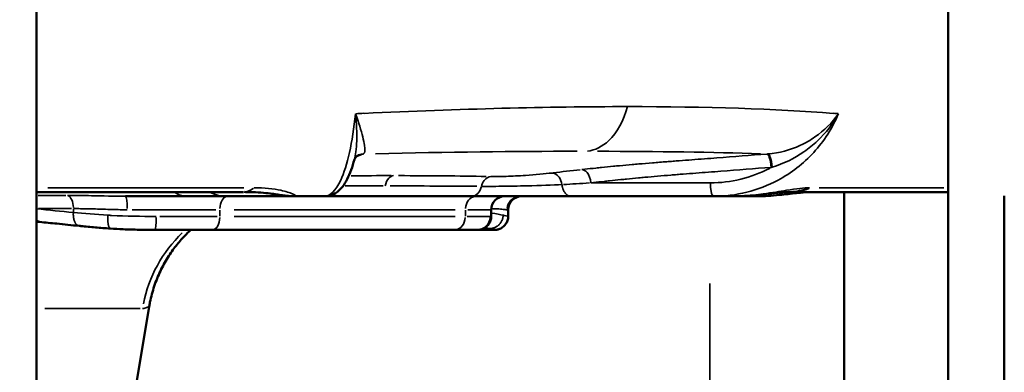
# Model space of a CAD drawing. Units: millimetres. Extents: x -797 to 23426, y -8308 to 10071.
# Drawn here: x 267 to 414, y 4794 to 4847 of the extents above; entities that cross this region are included whole.
import ezdxf

# ---------------------------------------------------------------- set-up
doc = ezdxf.new("R2010")
doc.units = ezdxf.units.MM
doc.header["$MEASUREMENT"] = 0
doc.layers.add('MD_Visible', color=7, linetype='Continuous', lineweight=50)
doc.layers.add('MD_Visible Narrow', color=7, linetype='Continuous', lineweight=35)
doc.styles.get("Standard").update_dxf_attribs({"font": 'square721_bt_roman.ttf'})
doc.dimstyles.get("Standard").update_dxf_attribs({"dimtxt": 200, "dimasz": 100, "dimexe": 0.18, "dimexo": 0.0625, "dimgap": 40, "dimtad": 1, "dimdec": 0, "dimlfac": 0.1, "dimrnd": 5, "dimzin": 0, "dimdsep": 46, "dimtxsty": 'Standard', "dimcen": 0.09, "dimse1": 1, "dimse2": 1, "dimadec": 0, "dimazin": 0, "dimtfac": 1, "dimtdec": 0, "dimtofl": 0, "dimtmove": 0, "dimatfit": 3, "dimfxl": 1, "dimtolj": 1, "dimtzin": 0, "dimarcsym": 0})

# ---------------------------------------------------------------- blocks, each defined once
blk = doc.blocks.new('CustomObjectsInViewport4_0')
at = {"layer": 'MD_Visible', "extrusion": (0, 1, 0)}
for p, q in [((7055.49, 21873.1), (7055.49, 23402.85)), ((7191.34, 22653.65), (7191.34, 22001.64)), ((7055.49, 22286.23), (7086.32, 22286.23)), ((7167.64, 22286.23), (7191.34, 22286.23)), ((7175.84, 22286.23), (7175.84, 22024.96)), ((7077.87, 22285.6), (7068.75, 22285.6)), ((7098.43, 22285.6), (7094.15, 22285.6)), ((7120.27, 22285.6), (7098.43, 22285.6)), ((7159.11, 22285.6), (7156.39, 22285.6)), ((7199.69, 21985.14), (7199.69, 22285.69)), ((7123.25, 22282.61), (7123.25, 22283.6)), ((7125.77, 22283.6), (7125.77, 22282.6)), ((7081.68, 22280.6), (7073.14, 22280.6)), ((7081.68, 22280.6), (7117.77, 22280.6)), ((7117.77, 22280.6), (7121.11, 22280.6)), ((7121.11, 22280.6), (7123.7, 22280.6)), ((7069.31, 22251.43), (7072.27, 22269.17))]:
    blk.add_line(p, q, dxfattribs=at)
at = {"layer": 'MD_Visible', "extrusion": (1.22465e-16, 0, -1)}
for centre in [(-7125.25, 22283.6), (-7127.77, 22283.6)]:
    blk.add_arc(centre, 2, 0, 90, dxfattribs=at)
for start_param, end_param in [(3.141593, 3.141832), (2.801189, 3.123677)]:
    blk.add_ellipse((7167.64, 22296.23), major_axis=(0, 10), ratio=0.874879, start_param=start_param, end_param=end_param, dxfattribs=at)
at = {"layer": 'MD_Visible'}
for points, knots in [([(7102.85, 22291.08), (7102.7, 22290.52), (7102.54, 22290), (7102.19, 22289.03), (7102, 22288.58), (7101.57, 22287.74), (7101.34, 22287.36), (7100.78, 22286.66), (7100.45, 22286.34), (7099.7, 22285.87), (7099.3, 22285.7), (7098.74, 22285.61), (7098.58, 22285.6), (7098.43, 22285.6)], [0, 0, 0, 0, 6.671914, 6.671914, 13.489331, 13.489331, 20.622929, 20.622929, 27.725424, 27.725424, 33.370297, 33.370297, 35.473186, 35.473186, 35.473186, 35.473186]), ([(7103.63, 22291.8), (7103.42, 22291.72), (7103.23, 22291.59), (7102.98, 22291.33), (7102.91, 22291.2), (7102.86, 22291.09), (7102.85, 22291.06), (7102.85, 22291.06)], [0, 0, 0, 0, 3.393359, 3.393359, 6.661003, 6.661003, 8.744038, 8.744038, 8.744038, 8.744038]), ([(7094.15, 22285.6), (7093.73, 22285.6), (7093.33, 22285.62), (7092.64, 22285.69), (7092.34, 22285.73), (7091.77, 22285.8), (7091.51, 22285.84), (7090.99, 22285.92), (7090.66, 22285.97), (7089.88, 22286.06), (7089.42, 22286.11), (7088.39, 22286.18), (7087.82, 22286.21), (7086.97, 22286.23), (7086.72, 22286.24), (7086.46, 22286.24)], [0, 0, 0, 0, 3.590689, 3.590689, 6.997257, 6.997257, 10.6548, 10.6548, 15.197026, 15.197026, 20.800087, 20.800087, 26.49823, 26.49823, 28.859078, 28.859078, 28.859078, 28.859078]), ([(7167.63, 22286.24), (7167.56, 22286.24), (7167.44, 22286.24), (7167.1, 22286.22), (7166.89, 22286.21), (7166.37, 22286.16), (7166.06, 22286.14), (7165.33, 22286.06), (7164.87, 22286.01), (7163.97, 22285.91), (7163.53, 22285.86), (7162.54, 22285.77), (7161.96, 22285.71), (7160.84, 22285.64), (7160.29, 22285.61), (7159.52, 22285.6), (7159.31, 22285.6), (7159.1, 22285.6)], [0, 0, 0, 0, 3.658558, 3.658558, 7.426045, 7.426045, 11.582796, 11.582796, 16.323033, 16.323033, 20.344964, 20.344964, 25.086382, 25.086382, 29.400001, 29.400001, 31.025183, 31.025183, 31.025183, 31.025183]), ([(7170.48, 22286.23), (7170.46, 22286.23), (7170.44, 22286.23), (7170.28, 22286.22), (7170.09, 22286.21), (7169.63, 22286.17), (7169.35, 22286.15), (7168.68, 22286.08), (7168.26, 22286.03), (7167.41, 22285.93), (7166.99, 22285.88), (7166.03, 22285.79), (7165.47, 22285.73), (7164.37, 22285.65), (7163.83, 22285.62), (7163, 22285.6), (7162.71, 22285.6), (7162.42, 22285.6)], [3.001213, 3.001213, 3.001213, 3.001213, 3.552193, 3.552193, 7.207333, 7.207333, 11.252426, 11.252426, 15.903523, 15.903523, 19.891799, 19.891799, 24.616227, 24.616227, 28.866922, 28.866922, 31.137756, 31.137756, 31.137756, 31.137756]), ([(7094.15, 22285.6), (7093.57, 22285.6), (7090.95, 22285.6), (7086.63, 22285.6), (7083.65, 22285.6)], [0.834327, 0.834327, 0.834327, 0.834327, 1.606367, 2.811142, 2.811142, 2.811142, 2.811142]), ([(7135.19, 22285.6), (7134.05, 22285.6), (7131.22, 22285.6), (7125.43, 22285.6), (7121.76, 22285.6), (7120.27, 22285.6)], [-1.688796, -1.688796, -1.688796, -1.688796, -1.206283, -0.72377, 0, 0, 0, 0]), ([(7156.38, 22285.6), (7154.43, 22285.6), (7152.45, 22285.6), (7149.87, 22285.6), (7149.26, 22285.6), (7148.06, 22285.6), (7147.47, 22285.6), (7146.6, 22285.6), (7146.31, 22285.6), (7145.46, 22285.6), (7144.9, 22285.6), (7144.08, 22285.6), (7143.81, 22285.6), (7143, 22285.6), (7142.47, 22285.6), (7141.7, 22285.6), (7141.44, 22285.6), (7140.68, 22285.6), (7140.18, 22285.6), (7139.45, 22285.6), (7139.21, 22285.6), (7138.5, 22285.6), (7138.03, 22285.6), (7137.34, 22285.6), (7137.11, 22285.6), (7136.31, 22285.6), (7135.74, 22285.6), (7135.19, 22285.6)], [0, 0, 0, 0, 0.604648, 0.604648, 0.794462, 0.794462, 0.982846, 0.982846, 1.076575, 1.076575, 1.262904, 1.262904, 1.355393, 1.355393, 1.539141, 1.539141, 1.630466, 1.630466, 1.81216, 1.81216, 1.902608, 1.902608, 2.082896, 2.082896, 2.172834, 2.172834, 2.405976, 2.405976, 2.405976, 2.405976]), ([(7055.49, 22282.04), (7055.5, 22282.03), (7055.52, 22282.01), (7055.53, 22282), (7055.56, 22281.97), (7055.59, 22281.94), (7055.62, 22281.92), (7055.65, 22281.9), (7055.68, 22281.87), (7055.71, 22281.86), (7055.74, 22281.84), (7055.77, 22281.82), (7055.8, 22281.81), (7055.84, 22281.8), (7055.87, 22281.79), (7055.9, 22281.78), (7055.92, 22281.78), (7055.93, 22281.78), (7055.95, 22281.78)], [1.0484332, 1.0484332, 1.0484332, 1.0484332, 1.0936217, 1.0936217, 1.0936217, 1.1899203, 1.1899203, 1.1899203, 1.2858987, 1.2858987, 1.2858987, 1.379941, 1.379941, 1.379941, 1.4724742, 1.4724742, 1.4724742, 1.522262, 1.522262, 1.522262, 1.522262]), ([(7123.25, 22282.61), (7123.25, 22282.41), (7123.21, 22282.2), (7123.09, 22281.81), (7122.99, 22281.62), (7122.74, 22281.27), (7122.58, 22281.11), (7122.33, 22280.92), (7122.24, 22280.87), (7122.08, 22280.79), (7122, 22280.76), (7121.86, 22280.71), (7121.8, 22280.69), (7121.65, 22280.65), (7121.56, 22280.63), (7121.43, 22280.61), (7121.38, 22280.61), (7121.28, 22280.6), (7121.23, 22280.6), (7121.16, 22280.6), (7121.14, 22280.6), (7121.11, 22280.6)], [0.00588, 0.00588, 0.00588, 0.00588, 1.563612, 1.563612, 3.176681, 3.176681, 4.881763, 4.881763, 5.650579, 5.650579, 6.360578, 6.360578, 6.959014, 6.959014, 7.937682, 7.937682, 8.857691, 8.857691, 10.310658, 10.310658, 11.273483, 11.273483, 11.273483, 11.273483]), ([(7125.77, 22282.6), (7125.77, 22282.4), (7125.74, 22282.2), (7125.61, 22281.81), (7125.51, 22281.62), (7125.27, 22281.26), (7125.11, 22281.1), (7124.77, 22280.86), (7124.58, 22280.77), (7124.33, 22280.68), (7124.26, 22280.66), (7124.11, 22280.63), (7124.03, 22280.62), (7123.92, 22280.61), (7123.88, 22280.6), (7123.8, 22280.6), (7123.76, 22280.6), (7123.72, 22280.6), (7123.71, 22280.6), (7123.7, 22280.6)], [0, 0, 0, 0, 1.548158, 1.548158, 3.146046, 3.146046, 4.836492, 4.836492, 6.406976, 6.406976, 7.031455, 7.031455, 7.89562, 7.89562, 8.61245, 8.61245, 9.698883, 9.698883, 10.141471, 10.141471, 10.141471, 10.141471]), ([(7061.83, 22281.19), (7060.72, 22281.3), (7059.61, 22281.41), (7057.65, 22281.61), (7056.8, 22281.69), (7055.95, 22281.78)], [0.000033, 0.000033, 0.000033, 0.000033, 10.000001, 10.000001, 17.670214, 17.670214, 17.670214, 17.670214]), ([(7066.5, 22280.79), (7065.73, 22280.84), (7064.98, 22280.9), (7063.51, 22281.03), (7062.79, 22281.09), (7062.01, 22281.17), (7061.92, 22281.18), (7061.83, 22281.19)], [0.026103, 0.026103, 0.026103, 0.026103, 6.115372, 6.115372, 12.243543, 12.243543, 13.033769, 13.033769, 13.033769, 13.033769]), ([(7073.14, 22280.6), (7072.35, 22280.6), (7071.56, 22280.6), (7069.97, 22280.63), (7069.17, 22280.65), (7067.75, 22280.71), (7067.12, 22280.74), (7066.51, 22280.79)], [0, 0, 0, 0, 6.043213, 6.043213, 12.131251, 12.131251, 17.017304, 17.017304, 17.017304, 17.017304]), ([(7078.47, 22280.6), (7078.15, 22280.3), (7077.83, 22279.99), (7077.09, 22279.21), (7076.67, 22278.73), (7075.84, 22277.68), (7075.43, 22277.1), (7074.64, 22275.85), (7074.27, 22275.16), (7073.59, 22273.73), (7073.28, 22272.98), (7072.76, 22271.42), (7072.55, 22270.62), (7072.34, 22269.59), (7072.3, 22269.38), (7072.27, 22269.17)], [43.538843, 43.538843, 43.538843, 43.538843, 47.126273, 47.126273, 52.108452, 52.108452, 57.56988, 57.56988, 63.500008, 63.500008, 69.700588, 69.700588, 76.037956, 76.037956, 77.683684, 77.683684, 77.683684, 77.683684])]:
    blk.add_open_spline(points, degree=3, knots=knots, dxfattribs=at)
for points in [[(7083.65, 22285.6), (7081.84, 22285.6), (7079.94, 22285.6), (7077.87, 22285.6)], [(7162.42, 22285.6), (7161.33, 22285.6), (7160.22, 22285.6), (7159.1, 22285.6)], [(7055.95, 22281.78), (7055.8, 22281.79), (7055.64, 22281.81), (7055.49, 22281.82)], [(7123.1, 22282.6), (7123.2, 22282.6), (7123.25, 22282.6), (7123.25, 22282.61)], [(7123.25, 22282.61), (7123.25, 22282.61), (7123.25, 22282.61), (7123.25, 22282.61)], [(7055.95, 22281.78), (7055.95, 22281.78), (7055.95, 22281.78), (7055.95, 22281.78)]]:
    blk.add_open_spline(points, degree=3, dxfattribs=at)
at = {"layer": 'MD_Visible Narrow', "extrusion": (0, 1, 0)}
for p, q in [((7103.18, 22295.6), (7103.18, 22295.6)), ((7164.97, 22289.91), (7164.97, 22289.91)), ((7057.16, 22286.87), (7086.35, 22286.87)), ((7190.72, 22286.87), (7172.13, 22286.87)), ((7059.86, 22285.74), (7055.72, 22285.74)), ((7055.76, 22283.77), (7060.7, 22283.77)), ((7060.97, 22283.74), (7060.97, 22283.21)), ((7082.2, 22283.6), (7069.72, 22283.6)), ((7082.81, 22282.65), (7082.81, 22283.55)), ((7117.86, 22283.6), (7084.91, 22283.6)), ((7119.39, 22282.65), (7119.39, 22283.55)), ((7119.75, 22283.6), (7123.24, 22283.6)), ((7125.77, 22283.6), (7125.62, 22283.6)), ((7073.83, 22282.6), (7082.38, 22282.6)), ((7084.91, 22282.6), (7117.86, 22282.6)), ((7123.03, 22282.6), (7119.68, 22282.6)), ((7122.12, 22280.79), (7122.88, 22280.79)), ((7155.84, 22272.6), (7155.84, 22038.6)), ((7056.7, 22268.89), (7070.94, 22268.89))]:
    blk.add_line(p, q, dxfattribs=at)
at = {"layer": 'MD_Visible Narrow'}
for centre, major_axis, ratio, start_param, end_param in [((7013.19, 22268.88), (187.66, 21.07), 0.114348, 1.051382, 1.058506), ((7037.5, 22279.5), (156.89, 8.2), 0.062721, 0.636553, 0.863208), ((7028.3, 22278.57), (125.5, 6.5), 0.061687, 0.87597, 0.936413), ((7089.89, 22287.6), (0, 2), 0.590632, 4.227607, 4.228818), ((7027.26, 22281.92), (125.63, 3.34), 0.032, 0.726251, 0.869846), ((7120.27, 22287.6), (0, 2), 0.786618, 3.206915, 4.382718), ((7145.76, 22287.11), (-25.24, -1.16), 0.034867, -1.254645, -1.087837), ((7059.91, 22283.77), (0, 2), 0.528846, -1.500629, -0.237615), ((7077.87, 22295.6), (0, 10), 0.528846, 2.801189, 3.123677), ((7083.94, 22283.6), (0, 2), 0.563121, 0.07854, 1.492257), ((7121, 22283.6), (0, 2), 0.806966, 0.07854, 1.492257), ((7127.59, 22283.6), (0, 2), 0.991878, 0.07854, 1.492257), ((7073.14, 22282.6), (0, 2), 0.088745, 3.220132, 4.633849), ((7081.68, 22282.6), (0, 2), 0.563121, 3.220132, 4.633849), ((7117.77, 22282.6), (0, 2), 0.806966, 3.220132, 4.633849), ((7121.11, 22282.6), (0, 2), 0.992506, 3.220132, 4.633849)]:
    blk.add_ellipse(centre, major_axis=major_axis, ratio=ratio, start_param=start_param, end_param=end_param, dxfattribs=at)
at = {"layer": 'MD_Visible Narrow', "extrusion": (1.22465e-16, -7.70372e-33, -1)}
blk.add_ellipse((7014.55, 22268.88), major_axis=(187.67, 21.02), ratio=0.114606, start_param=-0.540219, end_param=-0.533094, dxfattribs=at)
at = {"layer": 'MD_Visible Narrow', "extrusion": (1.22465e-16, -1.54074e-33, -1)}
blk.add_ellipse((7034.06, 22279.5), major_axis=(159.11, 8.37), ratio=0.060985, start_param=-1.098483, end_param=-0.871827, dxfattribs=at)
at = {"layer": 'MD_Visible Narrow', "extrusion": (1.22465e-16, 4.62223e-33, -1)}
blk.add_ellipse((7146.04, 22288.59), major_axis=(26.87, 2.24), ratio=0.06976, start_param=4.189252, end_param=4.356044, dxfattribs=at)
at = {"layer": 'MD_Visible Narrow', "extrusion": (1.22465e-16, 0, -1)}
for centre, major_axis, ratio, start_param, end_param in [((7166.11, 22309.22), (30.21, 13.89), 0.533916, 1.843789, 1.847936), ((7170.69, 22296.23), (0, 10), 0.890675, 3.726225, 3.72629), ((7086.32, 22296.23), (0, 10), 0.45464, 2.801189, 3.123677), ((7170.69, 22296.23), (0, 10), 0.890675, 3.426714, 3.427235), ((7068.75, 22283.6), (0, 2), 0.127195, 0.07854, 1.492257), ((7090.75, 22265.6), (0, 20), 0.987165, -1.371502, -0.75688)]:
    blk.add_ellipse(centre, major_axis=major_axis, ratio=ratio, start_param=start_param, end_param=end_param, dxfattribs=at)
at = {"layer": 'MD_Visible Narrow', "extrusion": (1.22465e-16, 3.08149e-33, -1)}
blk.add_ellipse((7028.44, 22278.57), major_axis=(125.41, 6.49), ratio=0.061775, start_param=-0.865348, end_param=-0.71937, dxfattribs=at)
at = {"layer": 'MD_Visible Narrow', "extrusion": (1.22465e-16, -1.92593e-33, -1)}
blk.add_ellipse((7025.45, 22281.92), major_axis=(126.79, 3.38), ratio=0.031419, start_param=-0.927007, end_param=-0.870008, dxfattribs=at)
at = {"layer": 'MD_Visible Narrow', "extrusion": (1.22465e-16, 1.12104e-44, -1)}
blk.add_ellipse((7170.69, 22296.23), major_axis=(0, 10), ratio=0.890675, start_param=3.315644, end_param=3.316555, dxfattribs=at)
at = {"layer": 'MD_Visible Narrow'}
for points in [[(7143.53, 22298.96), (7131.75, 22298.96), (7118.55, 22298.62), (7104.31, 22297.96)], [(7143.53, 22298.96), (7155.31, 22298.96), (7165.66, 22298.62), (7174.22, 22297.96)], [(7102.95, 22291.46), (7102.95, 22291.46), (7102.95, 22291.46), (7102.95, 22291.47)], [(7103.22, 22291.56), (7103.53, 22291.67), (7103.85, 22291.79), (7104.17, 22291.9)], [(7104.17, 22291.9), (7103.98, 22291.89), (7103.8, 22291.85), (7103.62, 22291.79)], [(7103.63, 22291.8), (7103.81, 22291.86), (7104.01, 22291.9), (7104.2, 22291.91)], [(7103.63, 22291.8), (7103.63, 22291.8), (7103.63, 22291.8), (7103.63, 22291.8)], [(7104.17, 22291.9), (7104.18, 22291.9), (7104.19, 22291.91), (7104.2, 22291.91)], [(7164.37, 22291.9), (7164.42, 22291.9), (7164.48, 22291.91), (7164.53, 22291.91)], [(7083.65, 22285.6), (7082.85, 22285.6), (7082.05, 22285.81), (7081.3, 22286.23)], [(7161.49, 22286.25), (7161.49, 22286.25), (7161.49, 22286.25), (7161.49, 22286.25)], [(7161.97, 22285.74), (7161.97, 22285.74), (7161.98, 22285.74), (7161.98, 22285.74)], [(7162.01, 22285.72), (7162.14, 22285.64), (7162.28, 22285.6), (7162.42, 22285.6)], [(7060.97, 22283.18), (7059.14, 22283.36), (7057.32, 22283.54), (7055.49, 22283.73)], [(7066.11, 22282.78), (7064.3, 22282.9), (7062.56, 22283.03), (7060.97, 22283.18)], [(7125.02, 22282.78), (7124.59, 22282.88), (7124, 22282.99), (7123.25, 22283.1)], [(7125.77, 22282.6), (7125.77, 22282.6), (7125.77, 22282.6), (7125.77, 22282.6)], [(7072.27, 22269.17), (7072.27, 22269.17), (7072.27, 22269.18), (7072.26, 22269.18)], [(7072.27, 22269.17), (7072.27, 22269.17), (7072.27, 22269.17), (7072.27, 22269.17)]]:
    blk.add_open_spline(points, degree=3, dxfattribs=at)
for points, knots in [([(7137.58, 22292.32), (7138.71, 22292.46), (7141.3, 22293.74), (7143.02, 22296.9), (7143.53, 22298.96)], [-1.148581, -1.148581, -1.148581, -1.148581, -0.656332, 0, 0, 0, 0]), ([(7103.01, 22297.9), (7102.8, 22295.77), (7102.18, 22291.86), (7100.63, 22286.96), (7099.26, 22285.6), (7098.43, 22285.6)], [-0.078142, -0.078142, -0.078142, -0.078142, 0.549433, 1.177007, 2.118369, 2.118369, 2.118369, 2.118369]), ([(7103.01, 22297.9), (7103.01, 22297.9), (7103.01, 22297.89), (7103.16, 22296.41), (7103.26, 22294.37), (7103.11, 22292.25), (7102.95, 22291.42), (7102.86, 22291.08)], [-0.002251, -0.002251, -0.002251, -0.002251, 0, 0, 0.577738, 0.866606, 1.109526, 1.109526, 1.109526, 1.109526]), ([(7104.2, 22291.91), (7104.43, 22292.03), (7104.47, 22292.71), (7104.03, 22294.81), (7103.49, 22296.57), (7103.02, 22297.89), (7103.01, 22297.9), (7103.01, 22297.9)], [-1.444344, -1.444344, -1.444344, -1.444344, -0.866606, -0.577738, 0, 0, 0.002251, 0.002251, 0.002251, 0.002251]), ([(7174.99, 22297.9), (7174.1, 22295.77), (7171.58, 22291.86), (7165.24, 22286.96), (7159.7, 22285.6), (7156.38, 22285.6)], [-0.078142, -0.078142, -0.078142, -0.078142, 0.549433, 1.177007, 2.118369, 2.118369, 2.118369, 2.118369]), ([(7164.53, 22291.91), (7166.14, 22292.03), (7168.62, 22292.71), (7172.27, 22294.81), (7174.06, 22296.57), (7174.99, 22297.89), (7174.99, 22297.9), (7174.99, 22297.9)], [-1.444344, -1.444344, -1.444344, -1.444344, -0.866606, -0.577738, 0, 0, 0.002251, 0.002251, 0.002251, 0.002251]), ([(7174.99, 22297.9), (7174.99, 22297.9), (7174.99, 22297.89), (7174.18, 22296.41), (7172.6, 22294.37), (7169.22, 22291.61), (7166.8, 22290.44), (7165.12, 22289.95)], [-0.002251, -0.002251, -0.002251, -0.002251, 0, 0, 0.577738, 0.866606, 1.444344, 1.444344, 1.444344, 1.444344]), ([(7136.76, 22289.59), (7136.9, 22289.61), (7137.04, 22289.62), (7137.73, 22289.69), (7138.28, 22289.75), (7139.12, 22289.84), (7139.41, 22289.87), (7140.27, 22289.96), (7140.86, 22290.01), (7141.76, 22290.1), (7142.07, 22290.13), (7143, 22290.22), (7143.63, 22290.27), (7144.59, 22290.36), (7144.92, 22290.39), (7145.92, 22290.47), (7146.59, 22290.53), (7147.98, 22290.64), (7148.69, 22290.7), (7149.56, 22290.77), (7149.87, 22290.79), (7150.49, 22290.84), (7151.58, 22290.92), (7153.77, 22291.09), (7158.13, 22291.42), (7161.87, 22291.71), (7164.37, 22291.9)], [-2.98741, -2.98741, -2.98741, -2.98741, -2.933439, -2.933439, -2.730726, -2.730726, -2.62858, -2.62858, -2.422287, -2.422287, -2.317987, -2.317987, -2.106888, -2.106888, -2.000166, -2.000166, -1.783897, -1.783897, -1.56291, -1.56291, -1.514581, -1.466252, -1.369593, -1.176275, -0.78964, -0.016369, -0.016369, -0.016369, -0.016369]), ([(7164.37, 22291.9), (7164.48, 22291.88), (7164.74, 22291.49), (7164.93, 22290.49), (7164.97, 22289.91)], [0, 0, 0, 0, 0.653386, 1.524486, 1.524486, 1.524486, 1.524486]), ([(7165.12, 22289.95), (7165.07, 22290.52), (7164.89, 22291.51), (7164.63, 22291.89), (7164.53, 22291.91)], [0, 0, 0, 0, 0.862496, 1.509361, 1.509361, 1.509361, 1.509361]), ([(7138.09, 22287.6), (7138.05, 22288.19), (7137.84, 22288.77), (7137.54, 22289.15), (7137.31, 22289.42), (7137.03, 22289.58), (7136.76, 22289.59)], [0, 0, 0, 0, 0.890171, 0.890171, 0.890171, 1.557798, 1.557798, 1.557798, 1.557798]), ([(7164.97, 22289.91), (7162.48, 22289.72), (7158.73, 22289.43), (7154.37, 22289.1), (7152.18, 22288.93), (7151.09, 22288.85), (7150.47, 22288.8), (7150.15, 22288.77), (7150.01, 22288.76), (7150, 22288.76), (7150, 22288.76)], [0.016498, 0.016498, 0.016498, 0.016498, 0.78964, 1.176275, 1.369593, 1.466252, 1.514581, 1.56291, 1.56291, 1.563259, 1.563259, 1.563259, 1.563259]), ([(7155.9, 22287.6), (7158.95, 22287.6), (7162.09, 22288.36), (7164.88, 22289.86), (7164.97, 22289.91)], [-2.1183692, -2.1183692, -2.1183692, -2.1183692, -1.1770074, -1.1460877, -1.1460877, -1.1460877, -1.1460877]), ([(7107.44, 22287.14), (7107.51, 22287.61), (7107.86, 22288.34), (7108.42, 22288.65), (7108.67, 22288.68)], [-0.2512791, -0.2512791, -0.2512791, -0.2512791, -0.107691, 0, 0, 0, 0]), ([(7123.18, 22288.54), (7122.82, 22288.5), (7122.2, 22288.14), (7121.86, 22287.41), (7121.79, 22287.07)], [0, 0, 0, 0, 0.697153, 1.220018, 1.220018, 1.220018, 1.220018]), ([(7123.18, 22288.54), (7123.79, 22288.53), (7125.38, 22288.55), (7128.87, 22288.73), (7131.24, 22288.94), (7132.27, 22289.07)], [-1.03205, -1.03205, -1.03205, -1.03205, -0.737178, -0.442307, 0, 0, 0, 0]), ([(7133.79, 22287.34), (7133.73, 22287.74), (7133.37, 22288.65), (7132.66, 22289.07), (7132.27, 22289.07)], [0.000003, 0.000003, 0.000003, 0.000003, 0.61653, 1.438569, 1.438569, 1.438569, 1.438569]), ([(7150, 22288.76), (7149.34, 22288.71), (7148.68, 22288.65), (7147.39, 22288.54), (7146.75, 22288.48), (7145.82, 22288.4), (7145.51, 22288.37), (7144.61, 22288.28), (7144.01, 22288.22), (7143.13, 22288.14), (7142.85, 22288.11), (7141.99, 22288.02), (7141.43, 22287.96), (7140.61, 22287.88), (7140.34, 22287.85), (7139.54, 22287.76), (7139.02, 22287.7), (7138.36, 22287.63), (7138.23, 22287.61), (7138.09, 22287.6)], [1.563259, 1.563259, 1.563259, 1.563259, 1.783897, 1.783897, 2.000166, 2.000166, 2.106888, 2.106888, 2.317987, 2.317987, 2.422287, 2.422287, 2.62858, 2.62858, 2.730726, 2.730726, 2.933439, 2.933439, 2.98741, 2.98741, 2.98741, 2.98741]), ([(7087.91, 22286.87), (7089.43, 22286.87), (7091.71, 22286.64), (7093.83, 22285.94), (7094.26, 22285.6), (7094.15, 22285.6)], [0, 0, 0, 0, 0.502925, 0.838208, 1.173491, 1.173491, 1.173491, 1.173491]), ([(7133.79, 22287.34), (7132.42, 22287.27), (7129.26, 22287.17), (7124.67, 22287.08), (7122.58, 22287.07), (7121.79, 22287.07)], [0, 0, 0, 0, 0.442307, 0.737178, 1.03205, 1.03205, 1.03205, 1.03205]), ([(7135.19, 22285.6), (7135.15, 22285.6), (7135.11, 22285.6), (7135.08, 22285.6), (7135.04, 22285.61), (7135, 22285.62), (7134.96, 22285.63), (7134.92, 22285.64), (7134.87, 22285.65), (7134.83, 22285.66), (7134.79, 22285.68), (7134.75, 22285.7), (7134.71, 22285.72), (7134.67, 22285.74), (7134.63, 22285.77), (7134.58, 22285.79), (7134.54, 22285.82), (7134.5, 22285.85), (7134.46, 22285.89), (7134.42, 22285.92), (7134.39, 22285.96), (7134.35, 22285.99), (7134.34, 22286.01), (7134.32, 22286.02), (7134.31, 22286.03), (7134.27, 22286.08), (7134.24, 22286.12), (7134.21, 22286.17), (7134.19, 22286.19), (7134.17, 22286.21), (7134.16, 22286.24), (7134.14, 22286.26), (7134.13, 22286.28), (7134.11, 22286.31), (7134.08, 22286.36), (7134.05, 22286.41), (7134.03, 22286.47), (7134, 22286.52), (7133.98, 22286.57), (7133.96, 22286.63), (7133.93, 22286.69), (7133.91, 22286.74), (7133.9, 22286.8), (7133.88, 22286.86), (7133.86, 22286.91), (7133.85, 22286.97), (7133.84, 22287.03), (7133.83, 22287.08), (7133.82, 22287.14), (7133.81, 22287.19), (7133.8, 22287.25), (7133.8, 22287.3), (7133.79, 22287.31), (7133.79, 22287.32), (7133.79, 22287.34)], [0, 0, 0, 0, 0.088113, 0.088113, 0.088113, 0.177253, 0.177253, 0.177253, 0.267702, 0.267702, 0.267702, 0.359629, 0.359629, 0.359629, 0.453575, 0.453575, 0.453575, 0.548134, 0.548134, 0.548134, 0.642359, 0.642359, 0.642359, 0.675265, 0.675265, 0.675265, 0.770818, 0.770818, 0.770818, 0.818829, 0.818829, 0.818829, 0.865802, 0.865802, 0.865802, 0.960773, 0.960773, 0.960773, 1.054892, 1.054892, 1.054892, 1.151093, 1.151093, 1.151093, 1.241776, 1.241776, 1.241776, 1.331399, 1.331399, 1.331399, 1.419933, 1.419933, 1.419933, 1.439692, 1.439692, 1.439692, 1.439692]), ([(7138.09, 22287.6), (7138.23, 22287.6), (7138.87, 22287.6), (7139.8, 22287.6), (7141.15, 22287.6), (7142.27, 22287.6), (7143.71, 22287.6), (7144.9, 22287.6), (7146.43, 22287.6), (7148.01, 22287.6), (7149.33, 22287.6), (7151.97, 22287.6), (7153.94, 22287.6), (7155.9, 22287.6)], [1.675144, 1.675144, 1.675144, 1.675144, 1.720079, 1.887935, 1.971863, 2.139719, 2.223646, 2.391502, 2.47543, 2.643286, 2.811142, 2.811142, 3.30239, 3.30239, 3.30239, 3.30239]), ([(7156.38, 22285.6), (7156.24, 22285.6), (7155.99, 22286.1), (7155.9, 22287.15), (7155.9, 22287.6)], [0, 0, 0, 0, 0.897598, 1.570796, 1.570796, 1.570796, 1.570796]), ([(7170.7, 22286.87), (7169.88, 22286.87), (7167.99, 22286.64), (7163.95, 22285.94), (7160.85, 22285.6), (7159.1, 22285.6)], [0, 0, 0, 0, 0.502925, 0.838208, 1.173491, 1.173491, 1.173491, 1.173491]), ([(7068.75, 22285.6), (7067.03, 22285.6), (7064.04, 22285.69), (7061.23, 22285.74), (7060.09, 22285.74)], [-0.9455195, -0.9455195, -0.9455195, -0.9455195, -0.4052226, 0, 0, 0, 0]), ([(7060.97, 22283.77), (7061.32, 22283.77), (7061.68, 22283.76), (7062.42, 22283.75), (7062.79, 22283.75), (7063.53, 22283.73), (7063.89, 22283.72), (7064.66, 22283.7), (7065.06, 22283.68), (7065.88, 22283.66), (7066.29, 22283.64), (7067.12, 22283.62), (7067.54, 22283.61), (7068.31, 22283.6), (7068.65, 22283.6), (7069, 22283.6)], [0, 0, 0, 0, 0.1376312, 0.1376312, 0.2752831, 0.2752831, 0.4052226, 0.4052226, 0.5466264, 0.5466264, 0.6880231, 0.6880231, 0.8294003, 0.8294003, 0.9455195, 0.9455195, 0.9455195, 0.9455195]), ([(7123.25, 22283.76), (7123.29, 22283.76), (7123.33, 22283.76), (7123.57, 22283.75), (7123.76, 22283.75), (7124.1, 22283.73), (7124.25, 22283.72), (7124.55, 22283.7), (7124.69, 22283.68), (7124.95, 22283.66), (7125.07, 22283.64), (7125.28, 22283.62), (7125.37, 22283.61), (7125.51, 22283.6), (7125.56, 22283.6), (7125.61, 22283.6)], [0.1104144, 0.1104144, 0.1104144, 0.1104144, 0.1376312, 0.1376312, 0.2752831, 0.2752831, 0.4052226, 0.4052226, 0.5466264, 0.5466264, 0.6880231, 0.6880231, 0.8294003, 0.8294003, 0.9455195, 0.9455195, 0.9455195, 0.9455195]), ([(7061.83, 22281.19), (7061.8, 22281.19), (7061.78, 22281.2), (7061.72, 22281.21), (7061.68, 22281.22), (7061.62, 22281.25), (7061.59, 22281.27), (7061.53, 22281.31), (7061.5, 22281.34), (7061.44, 22281.39), (7061.41, 22281.42), (7061.36, 22281.48), (7061.33, 22281.51), (7061.28, 22281.58), (7061.26, 22281.62), (7061.22, 22281.68), (7061.21, 22281.71), (7061.17, 22281.78), (7061.15, 22281.82), (7061.13, 22281.88), (7061.13, 22281.89), (7061.11, 22281.95), (7061.09, 22282), (7061.06, 22282.1), (7061.05, 22282.15), (7061.02, 22282.26), (7061.01, 22282.32), (7060.99, 22282.44), (7060.98, 22282.5), (7060.97, 22282.62), (7060.97, 22282.68), (7060.96, 22282.8), (7060.96, 22282.86), (7060.96, 22282.98), (7060.96, 22283.04), (7060.97, 22283.13), (7060.97, 22283.15), (7060.97, 22283.18)], [0.099733, 0.099733, 0.099733, 0.099733, 0.182229, 0.182229, 0.276427, 0.276427, 0.372004, 0.372004, 0.468273, 0.468273, 0.563883, 0.563883, 0.658354, 0.658354, 0.750684, 0.750684, 0.810571, 0.810571, 0.907837, 0.907837, 0.928265, 0.928265, 1.020389, 1.020389, 1.114174, 1.114174, 1.209138, 1.209138, 1.304432, 1.304432, 1.398528, 1.398528, 1.491294, 1.491294, 1.581923, 1.581923, 1.621143, 1.621143, 1.621143, 1.621143]), ([(7066.51, 22280.79), (7066.51, 22280.79), (7066.51, 22280.79), (7066.51, 22280.79), (7066.49, 22280.79), (7066.47, 22280.79), (7066.46, 22280.8), (7066.44, 22280.81), (7066.43, 22280.82), (7066.41, 22280.83), (7066.39, 22280.84), (7066.38, 22280.86), (7066.36, 22280.88), (7066.35, 22280.9), (7066.33, 22280.92), (7066.32, 22280.94), (7066.3, 22280.97), (7066.29, 22281), (7066.27, 22281.03), (7066.26, 22281.06), (7066.25, 22281.09), (7066.24, 22281.13), (7066.23, 22281.14), (7066.23, 22281.16), (7066.22, 22281.17), (7066.21, 22281.19), (7066.21, 22281.21), (7066.2, 22281.23), (7066.2, 22281.26), (7066.19, 22281.29), (7066.18, 22281.32), (7066.17, 22281.37), (7066.16, 22281.41), (7066.16, 22281.46), (7066.15, 22281.47), (7066.15, 22281.48), (7066.15, 22281.49), (7066.14, 22281.54), (7066.14, 22281.59), (7066.13, 22281.64), (7066.12, 22281.69), (7066.12, 22281.74), (7066.11, 22281.8), (7066.11, 22281.85), (7066.1, 22281.91), (7066.1, 22281.97), (7066.1, 22282.03), (7066.09, 22282.09), (7066.09, 22282.15), (7066.09, 22282.21), (7066.09, 22282.27), (7066.09, 22282.33), (7066.09, 22282.39), (7066.09, 22282.45), (7066.09, 22282.51), (7066.09, 22282.57), (7066.1, 22282.63), (7066.1, 22282.69), (7066.1, 22282.72), (7066.1, 22282.75), (7066.11, 22282.78)], [0.089535, 0.089535, 0.089535, 0.089535, 0.089666, 0.089666, 0.089666, 0.182113, 0.182113, 0.182113, 0.276273, 0.276273, 0.276273, 0.371843, 0.371843, 0.371843, 0.468155, 0.468155, 0.468155, 0.563862, 0.563862, 0.563862, 0.658444, 0.658444, 0.658444, 0.701602, 0.701602, 0.701602, 0.750834, 0.750834, 0.750834, 0.820647, 0.820647, 0.820647, 0.91799, 0.91799, 0.91799, 0.939851, 0.939851, 0.939851, 1.031936, 1.031936, 1.031936, 1.1257, 1.1257, 1.1257, 1.220668, 1.220668, 1.220668, 1.315998, 1.315998, 1.315998, 1.410145, 1.410145, 1.410145, 1.502962, 1.502962, 1.502962, 1.593591, 1.593591, 1.593591, 1.641294, 1.641294, 1.641294, 1.641294]), ([(7073.32, 22282.6), (7071.09, 22282.6), (7068.82, 22282.63), (7066.47, 22282.76), (7066.29, 22282.77), (7066.11, 22282.78)], [0, 0, 0, 0, 0.6048936, 0.6048936, 0.6562328, 0.6562328, 0.6562328, 0.6562328]), ([(7122.92, 22280.79), (7122.97, 22280.79), (7123.03, 22280.79), (7123.09, 22280.79), (7123.14, 22280.79), (7123.2, 22280.79), (7123.26, 22280.8), (7123.32, 22280.81), (7123.38, 22280.82), (7123.44, 22280.83), (7123.5, 22280.84), (7123.56, 22280.86), (7123.62, 22280.88), (7123.68, 22280.9), (7123.74, 22280.92), (7123.8, 22280.94), (7123.86, 22280.97), (7123.92, 22281), (7123.97, 22281.03), (7124.03, 22281.06), (7124.08, 22281.09), (7124.13, 22281.13), (7124.15, 22281.14), (7124.18, 22281.16), (7124.2, 22281.17), (7124.22, 22281.19), (7124.25, 22281.21), (7124.27, 22281.23), (7124.31, 22281.26), (7124.34, 22281.29), (7124.37, 22281.32), (7124.42, 22281.37), (7124.46, 22281.41), (7124.5, 22281.46), (7124.51, 22281.47), (7124.52, 22281.48), (7124.53, 22281.49), (7124.57, 22281.54), (7124.61, 22281.59), (7124.64, 22281.64), (7124.68, 22281.69), (7124.71, 22281.74), (7124.74, 22281.8), (7124.77, 22281.85), (7124.8, 22281.91), (7124.83, 22281.97), (7124.85, 22282.03), (7124.88, 22282.09), (7124.9, 22282.15), (7124.92, 22282.21), (7124.94, 22282.27), (7124.95, 22282.33), (7124.97, 22282.39), (7124.98, 22282.45), (7124.99, 22282.51), (7125, 22282.57), (7125.01, 22282.63), (7125.01, 22282.69), (7125.01, 22282.72), (7125.01, 22282.75), (7125.02, 22282.78)], [0, 0, 0, 0, 0.089666, 0.089666, 0.089666, 0.182113, 0.182113, 0.182113, 0.276273, 0.276273, 0.276273, 0.371843, 0.371843, 0.371843, 0.468155, 0.468155, 0.468155, 0.563862, 0.563862, 0.563862, 0.658444, 0.658444, 0.658444, 0.701602, 0.701602, 0.701602, 0.750834, 0.750834, 0.750834, 0.820647, 0.820647, 0.820647, 0.91799, 0.91799, 0.91799, 0.939851, 0.939851, 0.939851, 1.031936, 1.031936, 1.031936, 1.1257, 1.1257, 1.1257, 1.220668, 1.220668, 1.220668, 1.315998, 1.315998, 1.315998, 1.410145, 1.410145, 1.410145, 1.502962, 1.502962, 1.502962, 1.593591, 1.593591, 1.593591, 1.641294, 1.641294, 1.641294, 1.641294]), ([(7125.77, 22282.6), (7125.77, 22282.62), (7125.56, 22282.66), (7125.12, 22282.76), (7125.07, 22282.77), (7125.02, 22282.78)], [0.1599404, 0.1599404, 0.1599404, 0.1599404, 0.6048936, 0.6048936, 0.6562328, 0.6562328, 0.6562328, 0.6562328]), ([(7078.44, 22280.6), (7076.97, 22279.24), (7074.18, 22275.77), (7072.66, 22271.56), (7072.26, 22269.18)], [-1.325656, -1.325656, -1.325656, -1.325656, -0.725337, 0, 0, 0, 0]), ([(7122.33, 22280.93), (7122.39, 22280.91), (7122.46, 22280.9), (7122.67, 22280.85), (7122.8, 22280.82), (7122.92, 22280.79)], [0.324136, 0.324136, 0.324136, 0.324136, 0.3799292, 0.3799292, 0.5086574, 0.5086574, 0.5086574, 0.5086574]), ([(7122.92, 22280.79), (7123.04, 22280.76), (7123.14, 22280.74), (7123.33, 22280.7), (7123.41, 22280.68), (7123.52, 22280.66), (7123.56, 22280.65), (7123.64, 22280.63), (7123.68, 22280.62), (7123.73, 22280.61), (7123.74, 22280.6), (7123.74, 22280.6), (7123.72, 22280.6), (7123.7, 22280.6)], [-0.6562328, -0.6562328, -0.6562328, -0.6562328, -0.5392698, -0.5392698, -0.4222137, -0.4222137, -0.3468708, -0.3468708, -0.2301993, -0.2301993, -0.1139892, -0.1139892, 0, 0, 0, 0]), ([(7071.27, 22268.89), (7071.52, 22268.89), (7072, 22269.03), (7072.23, 22269.18), (7072.26, 22269.18)], [-3.141593, -3.141593, -3.141593, -3.141593, -1.795201, -0.000013, -0.000013, -0.000013, -0.000013])]:
    blk.add_open_spline(points, degree=3, knots=knots, dxfattribs=at)
blk = doc.blocks.new('*D10')
at = {"color": 0, "lineweight": -2, "transparency": 16777216}
blk.add_line((202.3, 9581.94), (10490.1, 9581.94), dxfattribs=at)
at = {"color": 0, "transparency": 16777216}
for points in [[(202.3, 9615.27), (202.3, 9548.61), (2.3, 9581.94)], [(10490.1, 9615.27), (10490.1, 9548.61), (10690.1, 9581.94)]]:
    blk.add_solid(points, dxfattribs=at)
at = {"layer": 'Defpoints', "color": 0, "transparency": 16777216}
for p in [(10690.1, 9581.94), (2.3, 5140.18), (10690.1, 4032.22)]:
    blk.add_point(p, dxfattribs=at)
at = {"color": 0, "transparency": 16777216, "insert": (5346.2, 9841.17), "char_height": 350, "attachment_point": 5}
blk.add_mtext('\\A1;1070', dxfattribs=at)
blk = doc.blocks.new('*D11')
at = {"color": 0, "lineweight": -2, "transparency": 16777216}
blk.add_line((-308.44, 9215.71), (-308.44, 4210.18), dxfattribs=at)
at = {"color": 0, "transparency": 16777216}
for points in [[(-341.77, 9215.71), (-275.1, 9215.71), (-308.44, 9415.71)], [(-341.77, 4210.18), (-275.1, 4210.18), (-308.44, 4010.18)]]:
    blk.add_solid(points, dxfattribs=at)
at = {"layer": 'Defpoints', "color": 0, "transparency": 16777216}
for p in [(4476.63, 9415.71), (-308.44, 4010.18), (4430.88, 4010.18)]:
    blk.add_point(p, dxfattribs=at)
at = {"color": 0, "transparency": 16777216, "insert": (-567.67, 6712.95), "char_height": 350, "attachment_point": 5, "rotation": 90}
blk.add_mtext('\\A1;540', dxfattribs=at)

msp = doc.modelspace()

# ---------------------------------------------------------------- block references
msp.add_blockref('CustomObjectsInViewport4_0', (-6786.04, -17465.41))

# ---------------------------------------------------------------- dimensions: what is measured, and where the dimension line sits
dim = msp.add_linear_dim(base=(10690.1, 9581.94), p1=(2.3, 5140.18), p2=(10690.1, 4032.22), dimstyle='Standard', override={"dimtxt": 350, "dimasz": 200, "dimgap": 80})
dim.commit()
dim.dimension.update_dxf_attribs({"geometry": '*D10', "text_midpoint": (5346.2, 9841.17)})
dim = msp.add_linear_dim(base=(-308.44, 4010.18), p1=(4476.63, 9415.71), p2=(4430.88, 4010.18), angle=90, dimstyle='Standard', override={"dimtxt": 350, "dimasz": 200, "dimgap": 80})
dim.commit()
dim.dimension.update_dxf_attribs({"geometry": '*D11', "text_midpoint": (-567.67, 6712.95)})

doc.saveas('drawing.dxf')
